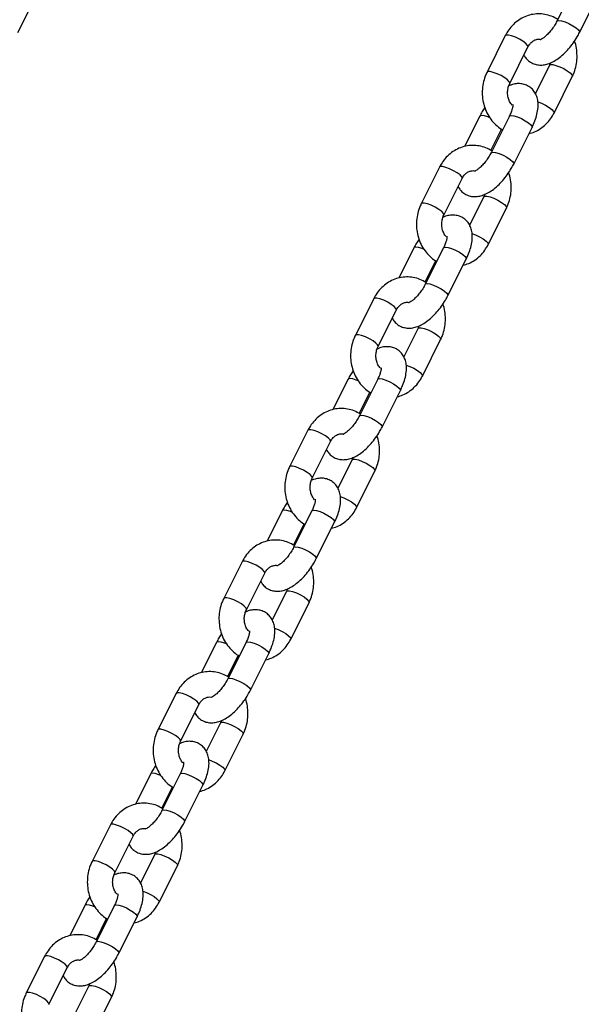
# Model space of a CAD drawing. Units: millimetres. Extents: x 0 to 59.4, y 0 to 42.1.
# Drawn here: x 18.9 to 19.2, y 8.4 to 8.9 of the extents above; entities that cross this region are included whole.
import ezdxf

# ---------------------------------------------------------------- set-up
doc = ezdxf.new("R2010")
doc.units = ezdxf.units.MM

msp = doc.modelspace()

# ---------------------------------------------------------------- linework, layer by layer
at = {"color": 7, "linetype": 'Continuous', "lineweight": 25}
for p, q in [((19.1729, 8.88178), (19.16424, 8.86446)), ((18.90897, 8.85909), (18.91763, 8.87642)), ((19.17497, 8.85909), (19.18363, 8.87642)), ((19.13981, 8.8576), (19.13115, 8.84028)), ((19.14188, 8.83492), (19.15054, 8.85224)), ((19.16128, 8.84475), (19.16081, 8.8436)), ((19.16081, 8.8436), (19.15407, 8.83012)), ((19.16288, 8.82092), (19.17154, 8.83824)), ((19.12772, 8.81943), (19.12053, 8.80505)), ((19.14172, 8.81943), (19.13306, 8.80211)), ((19.13301, 8.80318), (19.13804, 8.81323)), ((19.1438, 8.79674), (19.15246, 8.81406)), ((19.10863, 8.79525), (19.09997, 8.77793)), ((19.11071, 8.77256), (19.11937, 8.78988)), ((19.12963, 8.78125), (19.12289, 8.76777)), ((19.1301, 8.7824), (19.12963, 8.78125)), ((19.13171, 8.75856), (19.14037, 8.77588)), ((19.09655, 8.75707), (19.08936, 8.74269)), ((19.11055, 8.75707), (19.10189, 8.73975)), ((19.11262, 8.73439), (19.12128, 8.75171)), ((19.10184, 8.74082), (19.10686, 8.75087)), ((19.07746, 8.7329), (19.0688, 8.71558)), ((19.07953, 8.71021), (19.08819, 8.72753)), ((19.09846, 8.7189), (19.09172, 8.70541)), ((19.09893, 8.72005), (19.09846, 8.7189)), ((19.10053, 8.69621), (19.10919, 8.71353)), ((19.06537, 8.69472), (19.05818, 8.68034)), ((19.07937, 8.69472), (19.07071, 8.6774)), ((19.07066, 8.67847), (19.07569, 8.68852)), ((19.08144, 8.67203), (19.0901, 8.68935)), ((19.04628, 8.67054), (19.03762, 8.65322)), ((19.04835, 8.64786), (19.05701, 8.66518)), ((19.06775, 8.65769), (19.06728, 8.65654)), ((19.06728, 8.65654), (19.06054, 8.64306)), ((19.06935, 8.63386), (19.07801, 8.65118)), ((19.03419, 8.63237), (19.027, 8.61799)), ((19.04819, 8.63237), (19.03953, 8.61505)), ((19.03948, 8.61612), (19.04451, 8.62617)), ((19.05026, 8.60968), (19.05893, 8.627)), ((19.0151, 8.60819), (19.00644, 8.59087)), ((19.01718, 8.5855), (19.02584, 8.60282)), ((19.0361, 8.59419), (19.02936, 8.58071)), ((19.03657, 8.59534), (19.0361, 8.59419)), ((19.03818, 8.5715), (19.04684, 8.58882)), ((19.00302, 8.57001), (18.99582, 8.55563)), ((19.01702, 8.57001), (19.00835, 8.55269)), ((19.01909, 8.54733), (19.02775, 8.56465)), ((19.00831, 8.55376), (19.01333, 8.56381)), ((18.98393, 8.54584), (18.97527, 8.52852)), ((18.986, 8.52315), (18.99466, 8.54047)), ((19.00493, 8.53184), (18.99819, 8.51835)), ((19.0054, 8.53298), (19.00493, 8.53184)), ((19.007, 8.50915), (19.01566, 8.52647)), ((18.97184, 8.50766), (18.96465, 8.49328)), ((18.98584, 8.50766), (18.97718, 8.49034)), ((18.97713, 8.49141), (18.98215, 8.50146)), ((18.98791, 8.48497), (18.99657, 8.50229)), ((18.95275, 8.48348), (18.94409, 8.46616)), ((18.95482, 8.46079), (18.96348, 8.47812)), ((18.97375, 8.46948), (18.96701, 8.456)), ((18.97422, 8.47063), (18.97375, 8.46948)), ((18.97582, 8.44679), (18.98448, 8.46412)), ((18.94066, 8.4453), (18.93347, 8.43092)), ((18.95466, 8.4453), (18.946, 8.42798)), ((18.94595, 8.42905), (18.95098, 8.4391)), ((18.95673, 8.42262), (18.96539, 8.43994)), ((18.92157, 8.42113), (18.91291, 8.40381)), ((18.92365, 8.39844), (18.93231, 8.41576)), ((18.94257, 8.40713), (18.93583, 8.39365)), ((18.94304, 8.40828), (18.94257, 8.40713)), ((18.94465, 8.38444), (18.95331, 8.40176))]:
    msp.add_line(p, q, dxfattribs=at)
at = {"color": 8, "linetype": 'Continuous', "lineweight": 25, "flags": 128}
for points in [[(19.16424, 8.86446), (19.16435, 8.8646), (19.16511, 8.86478), (19.1664, 8.8646), (19.16809, 8.86408), (19.16995, 8.86328), (19.17178, 8.8623), (19.17334, 8.86126), (19.17445, 8.86028), (19.17498, 8.85948), (19.17497, 8.85909)], [(19.15054, 8.85224), (19.15058, 8.85232), (19.15037, 8.85299), (19.14954, 8.8539), (19.14818, 8.85492), (19.14646, 8.85595), (19.14458, 8.85685), (19.14278, 8.85752), (19.14127, 8.85788), (19.14023, 8.85788), (19.13981, 8.8576)], [(19.14189, 8.83492), (19.14191, 8.835), (19.14171, 8.83567), (19.14088, 8.83657), (19.13952, 8.8376), (19.1378, 8.83863), (19.13592, 8.83953), (19.13412, 8.8402), (19.13261, 8.84056), (19.13157, 8.84056), (19.13115, 8.84028)], [(19.16081, 8.8436), (19.16123, 8.84388), (19.16227, 8.84388), (19.16378, 8.84352), (19.16558, 8.84285), (19.16746, 8.84195), (19.16918, 8.84092), (19.17054, 8.8399), (19.17137, 8.83899), (19.17158, 8.83832), (19.17154, 8.83824)], [(19.15518, 8.82618), (19.15692, 8.82553), (19.1588, 8.82463), (19.16052, 8.8236), (19.16188, 8.82257), (19.16271, 8.82167), (19.16291, 8.821), (19.16288, 8.82092)], [(19.13255, 8.81865), (19.13157, 8.81904), (19.12989, 8.81956), (19.12859, 8.81974), (19.12783, 8.81956), (19.12772, 8.81943)], [(19.14172, 8.81943), (19.14183, 8.81956), (19.14259, 8.81974), (19.14389, 8.81956), (19.14557, 8.81904), (19.14744, 8.81824), (19.14926, 8.81727), (19.15083, 8.81622), (19.15194, 8.81524), (19.15246, 8.81445), (19.15246, 8.81406)], [(19.13306, 8.80211), (19.13317, 8.80224), (19.13393, 8.80242), (19.13523, 8.80224), (19.13691, 8.80172), (19.13878, 8.80092), (19.1406, 8.79994), (19.14217, 8.7989), (19.14328, 8.79792), (19.1438, 8.79713), (19.1438, 8.79674)], [(19.11937, 8.78988), (19.1194, 8.78997), (19.11919, 8.79064), (19.11836, 8.79154), (19.117, 8.79257), (19.11528, 8.79359), (19.11341, 8.7945), (19.1116, 8.79517), (19.11009, 8.79552), (19.10905, 8.79552), (19.10863, 8.79525)], [(19.12963, 8.78125), (19.13005, 8.78152), (19.13109, 8.78152), (19.1326, 8.78117), (19.13441, 8.7805), (19.13628, 8.77959), (19.138, 8.77857), (19.13936, 8.77754), (19.14019, 8.77664), (19.1404, 8.77597), (19.14037, 8.77588)], [(19.11071, 8.77257), (19.11074, 8.77265), (19.11053, 8.77332), (19.1097, 8.77422), (19.10834, 8.77525), (19.10662, 8.77627), (19.10475, 8.77718), (19.10294, 8.77785), (19.10143, 8.7782), (19.10039, 8.7782), (19.09997, 8.77793)], [(19.12401, 8.76383), (19.12575, 8.76318), (19.12762, 8.76227), (19.12934, 8.76125), (19.1307, 8.76022), (19.13153, 8.75932), (19.13174, 8.75865), (19.13171, 8.75856)], [(19.10138, 8.75629), (19.10039, 8.75669), (19.09871, 8.75721), (19.09741, 8.75739), (19.09666, 8.75721), (19.09655, 8.75707)], [(19.11055, 8.75707), (19.11066, 8.75721), (19.11141, 8.75739), (19.11271, 8.75721), (19.11439, 8.75669), (19.11626, 8.75589), (19.11809, 8.75491), (19.11965, 8.75387), (19.12076, 8.75289), (19.12129, 8.75209), (19.12128, 8.75171)], [(19.10189, 8.73975), (19.102, 8.73989), (19.10275, 8.74007), (19.10405, 8.73989), (19.10573, 8.73937), (19.1076, 8.73857), (19.10943, 8.73759), (19.11099, 8.73655), (19.1121, 8.73557), (19.11263, 8.73477), (19.11262, 8.73439)], [(19.08819, 8.72753), (19.08822, 8.72762), (19.08801, 8.72829), (19.08718, 8.72919), (19.08582, 8.73021), (19.0841, 8.73124), (19.08223, 8.73214), (19.08043, 8.73281), (19.07891, 8.73317), (19.07787, 8.73317), (19.07746, 8.7329)], [(19.09846, 8.71889), (19.09887, 8.71917), (19.09991, 8.71917), (19.10143, 8.71881), (19.10323, 8.71814), (19.1051, 8.71724), (19.10682, 8.71621), (19.10818, 8.71519), (19.10901, 8.71429), (19.10922, 8.71362), (19.10919, 8.71353)], [(19.07953, 8.71021), (19.07956, 8.7103), (19.07935, 8.71096), (19.07852, 8.71187), (19.07716, 8.71289), (19.07544, 8.71392), (19.07357, 8.71482), (19.07177, 8.71549), (19.07025, 8.71585), (19.06921, 8.71585), (19.0688, 8.71558)], [(19.09283, 8.70147), (19.09457, 8.70082), (19.09644, 8.69992), (19.09816, 8.69889), (19.09952, 8.69787), (19.10035, 8.69696), (19.10056, 8.6963), (19.10053, 8.69621)], [(19.0702, 8.69394), (19.06922, 8.69433), (19.06753, 8.69486), (19.06624, 8.69504), (19.06548, 8.69486), (19.06537, 8.69472)], [(19.07937, 8.69472), (19.07948, 8.69486), (19.08024, 8.69504), (19.08153, 8.69486), (19.08322, 8.69433), (19.08508, 8.69354), (19.08691, 8.69256), (19.08847, 8.69152), (19.08958, 8.69054), (19.09011, 8.68974), (19.0901, 8.68935)], [(19.07071, 8.6774), (19.07082, 8.67754), (19.07158, 8.67772), (19.07287, 8.67754), (19.07456, 8.67701), (19.07642, 8.67622), (19.07825, 8.67524), (19.07981, 8.6742), (19.08092, 8.67322), (19.08145, 8.67242), (19.08144, 8.67203)], [(19.05701, 8.66518), (19.05704, 8.66526), (19.05684, 8.66593), (19.05601, 8.66683), (19.05465, 8.66786), (19.05293, 8.66889), (19.05105, 8.66979), (19.04925, 8.67046), (19.04774, 8.67081), (19.04669, 8.67081), (19.04628, 8.67054)], [(19.04836, 8.64786), (19.04838, 8.64794), (19.04818, 8.64861), (19.04735, 8.64951), (19.04599, 8.65054), (19.04427, 8.65157), (19.04239, 8.65247), (19.04059, 8.65314), (19.03908, 8.65349), (19.03803, 8.65349), (19.03762, 8.65322)], [(19.06728, 8.65654), (19.06769, 8.65681), (19.06874, 8.65681), (19.07025, 8.65646), (19.07205, 8.65579), (19.07393, 8.65489), (19.07565, 8.65386), (19.07701, 8.65283), (19.07784, 8.65193), (19.07804, 8.65126), (19.07801, 8.65118)], [(19.06165, 8.63912), (19.06339, 8.63847), (19.06527, 8.63757), (19.06699, 8.63654), (19.06835, 8.63551), (19.06918, 8.63461), (19.06938, 8.63394), (19.06935, 8.63386)], [(19.03902, 8.63159), (19.03804, 8.63198), (19.03636, 8.6325), (19.03506, 8.63268), (19.0343, 8.6325), (19.03419, 8.63237)], [(19.04819, 8.63237), (19.0483, 8.6325), (19.04906, 8.63268), (19.05036, 8.6325), (19.05204, 8.63198), (19.05391, 8.63118), (19.05573, 8.6302), (19.05729, 8.62916), (19.05841, 8.62818), (19.05893, 8.62738), (19.05893, 8.627)], [(19.03953, 8.61505), (19.03964, 8.61518), (19.0404, 8.61536), (19.0417, 8.61518), (19.04338, 8.61466), (19.04525, 8.61386), (19.04707, 8.61288), (19.04863, 8.61184), (19.04975, 8.61086), (19.05027, 8.61006), (19.05026, 8.60968)], [(19.02584, 8.60282), (19.02587, 8.60291), (19.02566, 8.60358), (19.02483, 8.60448), (19.02347, 8.60551), (19.02175, 8.60653), (19.01988, 8.60743), (19.01807, 8.6081), (19.01656, 8.60846), (19.01552, 8.60846), (19.0151, 8.60819)], [(19.0361, 8.59419), (19.03652, 8.59446), (19.03756, 8.59446), (19.03907, 8.5941), (19.04088, 8.59343), (19.04275, 8.59253), (19.04447, 8.59151), (19.04583, 8.59048), (19.04666, 8.58958), (19.04687, 8.58891), (19.04684, 8.58882)], [(19.01718, 8.58551), (19.01721, 8.58559), (19.017, 8.58626), (19.01617, 8.58716), (19.01481, 8.58819), (19.01309, 8.58921), (19.01122, 8.59011), (19.00941, 8.59078), (19.0079, 8.59114), (19.00686, 8.59114), (19.00644, 8.59087)], [(19.03048, 8.57676), (19.03222, 8.57611), (19.03409, 8.57521), (19.03581, 8.57419), (19.03717, 8.57316), (19.038, 8.57226), (19.03821, 8.57159), (19.03818, 8.5715)], [(19.00785, 8.56923), (19.00686, 8.56963), (19.00518, 8.57015), (19.00388, 8.57033), (19.00313, 8.57015), (19.00302, 8.57001)], [(19.01702, 8.57001), (19.01713, 8.57015), (19.01788, 8.57033), (19.01918, 8.57015), (19.02086, 8.56963), (19.02273, 8.56883), (19.02455, 8.56785), (19.02612, 8.56681), (19.02723, 8.56583), (19.02776, 8.56503), (19.02775, 8.56465)], [(19.00836, 8.55269), (19.00847, 8.55283), (19.00922, 8.55301), (19.01052, 8.55283), (19.0122, 8.55231), (19.01407, 8.55151), (19.01589, 8.55053), (19.01746, 8.54949), (19.01857, 8.54851), (19.0191, 8.54771), (19.01909, 8.54733)], [(18.99466, 8.54047), (18.99469, 8.54055), (18.99448, 8.54122), (18.99365, 8.54213), (18.99229, 8.54315), (18.99057, 8.54418), (18.9887, 8.54508), (18.9869, 8.54575), (18.98538, 8.54611), (18.98434, 8.54611), (18.98393, 8.54584)], [(19.00492, 8.53183), (19.00534, 8.53211), (19.00638, 8.53211), (19.0079, 8.53175), (19.0097, 8.53108), (19.01157, 8.53018), (19.01329, 8.52915), (19.01465, 8.52813), (19.01548, 8.52722), (19.01569, 8.52655), (19.01566, 8.52647)], [(18.986, 8.52315), (18.98603, 8.52323), (18.98582, 8.5239), (18.98499, 8.52481), (18.98363, 8.52583), (18.98191, 8.52686), (18.98004, 8.52776), (18.97824, 8.52843), (18.97672, 8.52879), (18.97568, 8.52879), (18.97527, 8.52851)], [(18.9993, 8.51441), (19.00104, 8.51376), (19.00291, 8.51286), (19.00463, 8.51183), (19.00599, 8.51081), (19.00682, 8.5099), (19.00703, 8.50923), (19.007, 8.50915)], [(18.97667, 8.50688), (18.97569, 8.50727), (18.974, 8.50779), (18.9727, 8.50798), (18.97195, 8.50779), (18.97184, 8.50766)], [(18.98584, 8.50766), (18.98595, 8.50779), (18.9867, 8.50798), (18.988, 8.50779), (18.98969, 8.50727), (18.99155, 8.50648), (18.99338, 8.5055), (18.99494, 8.50445), (18.99605, 8.50348), (18.99658, 8.50268), (18.99657, 8.50229)], [(18.97718, 8.49034), (18.97729, 8.49047), (18.97804, 8.49065), (18.97934, 8.49047), (18.98103, 8.48995), (18.98289, 8.48915), (18.98472, 8.48818), (18.98628, 8.48713), (18.98739, 8.48615), (18.98792, 8.48536), (18.98791, 8.48497)], [(18.96348, 8.47812), (18.96351, 8.4782), (18.96331, 8.47887), (18.96247, 8.47977), (18.96112, 8.4808), (18.9594, 8.48182), (18.95752, 8.48273), (18.95572, 8.4834), (18.95421, 8.48375), (18.95316, 8.48375), (18.95275, 8.48348)], [(18.95482, 8.4608), (18.95485, 8.46088), (18.95465, 8.46155), (18.95381, 8.46245), (18.95246, 8.46348), (18.95074, 8.4645), (18.94886, 8.46541), (18.94706, 8.46608), (18.94555, 8.46643), (18.9445, 8.46643), (18.94409, 8.46616)], [(18.97375, 8.46948), (18.97416, 8.46975), (18.97521, 8.46975), (18.97672, 8.4694), (18.97852, 8.46873), (18.9804, 8.46782), (18.98212, 8.4668), (18.98347, 8.46577), (18.98431, 8.46487), (18.98451, 8.4642), (18.98448, 8.46411)], [(18.96812, 8.45206), (18.96986, 8.45141), (18.97174, 8.4505), (18.97346, 8.44948), (18.97481, 8.44845), (18.97565, 8.44755), (18.97585, 8.44688), (18.97582, 8.44679)], [(18.94549, 8.44452), (18.94451, 8.44492), (18.94283, 8.44544), (18.94153, 8.44562), (18.94077, 8.44544), (18.94066, 8.4453)], [(18.95466, 8.4453), (18.95477, 8.44544), (18.95553, 8.44562), (18.95683, 8.44544), (18.95851, 8.44492), (18.96038, 8.44412), (18.9622, 8.44314), (18.96376, 8.4421), (18.96488, 8.44112), (18.9654, 8.44032), (18.96539, 8.43994)], [(18.946, 8.42798), (18.94611, 8.42812), (18.94687, 8.4283), (18.94817, 8.42812), (18.94985, 8.4276), (18.95172, 8.4268), (18.95354, 8.42582), (18.9551, 8.42478), (18.95622, 8.4238), (18.95674, 8.423), (18.95673, 8.42262)], [(18.93231, 8.41576), (18.93234, 8.41585), (18.93213, 8.41652), (18.9313, 8.41742), (18.92994, 8.41844), (18.92822, 8.41947), (18.92635, 8.42037), (18.92454, 8.42104), (18.92303, 8.4214), (18.92199, 8.4214), (18.92157, 8.42113)], [(18.94257, 8.40712), (18.94299, 8.4074), (18.94403, 8.4074), (18.94554, 8.40704), (18.94735, 8.40637), (18.94922, 8.40547), (18.95094, 8.40444), (18.9523, 8.40342), (18.95313, 8.40252), (18.95334, 8.40185), (18.95331, 8.40176)], [(18.92365, 8.39844), (18.92368, 8.39853), (18.92347, 8.3992), (18.92264, 8.4001), (18.92128, 8.40112), (18.91956, 8.40215), (18.91768, 8.40305), (18.91588, 8.40372), (18.91437, 8.40408), (18.91333, 8.40408), (18.91291, 8.40381)]]:
    msp.add_lwpolyline(points, dxfattribs=at)
at = {"color": 7, "linetype": 'Continuous', "lineweight": 25}
for points, knots in [([(19.16466, 8.86529), (19.1637, 8.86583), (19.16178, 8.8669), (19.1586, 8.86776), (19.15534, 8.86803), (19.15211, 8.86764), (19.14901, 8.86664), (19.14614, 8.86506), (19.14357, 8.86295), (19.1414, 8.86046), (19.14033, 8.85853), (19.13981, 8.8576)], [0, 0, 0, 0, 0.111477, 0.224861, 0.337062, 0.448439, 0.559416, 0.670504, 0.782201, 0.894821, 1, 1, 1, 1]), ([(19.16424, 8.86446), (19.16405, 8.8641), (19.16351, 8.86305), (19.1624, 8.86129), (19.16092, 8.85937), (19.15939, 8.85774), (19.15801, 8.85658), (19.15698, 8.8559), (19.15636, 8.85565), (19.15636, 8.85565), (19.15637, 8.85565)], [0, 0, 0, 0, 0.07885, 0.231149, 0.384485, 0.536034, 0.682804, 0.807536, 0.924179, 1, 1, 1, 1]), ([(19.14863, 8.8484), (19.14895, 8.84784), (19.14964, 8.84666), (19.15128, 8.84518), (19.15332, 8.84411), (19.15555, 8.84362), (19.15779, 8.84365), (19.16007, 8.84416), (19.16245, 8.84517), (19.16493, 8.84672), (19.16742, 8.84879), (19.1698, 8.85126), (19.17195, 8.854), (19.17369, 8.85665), (19.1746, 8.85838), (19.17497, 8.85909)], [0, 0, 0, 0, 0.059225, 0.126396, 0.197692, 0.265835, 0.334067, 0.406337, 0.486324, 0.575269, 0.668025, 0.759011, 0.848285, 0.936868, 1, 1, 1, 1]), ([(19.15054, 8.85224), (19.15068, 8.8525), (19.15114, 8.85334), (19.15212, 8.8545), (19.15348, 8.85545), (19.15491, 8.85596), (19.15587, 8.85589), (19.15636, 8.85586)], [0, 0, 0, 0, 0.094765, 0.309099, 0.527927, 0.758833, 1, 1, 1, 1]), ([(19.17154, 8.83824), (19.17184, 8.83888), (19.17263, 8.84058), (19.17346, 8.84356), (19.17389, 8.84713), (19.17369, 8.85071), (19.17324, 8.85339), (19.17267, 8.85476), (19.17256, 8.85503)], [0, 0, 0, 0, 0.123955, 0.328923, 0.534746, 0.741496, 0.948927, 1, 1, 1, 1]), ([(19.13115, 8.84028), (19.13085, 8.83964), (19.13007, 8.83794), (19.12923, 8.83496), (19.12881, 8.8314), (19.12897, 8.8278), (19.12972, 8.82427), (19.13103, 8.82094), (19.13286, 8.8179), (19.1352, 8.81532), (19.13712, 8.81367), (19.13832, 8.81308), (19.1385, 8.81299)], [0, 0, 0, 0, 0.068292, 0.181218, 0.294615, 0.408523, 0.522806, 0.637298, 0.751785, 0.865949, 0.979398, 1, 1, 1, 1]), ([(19.14299, 8.82469), (19.14278, 8.82493), (19.14215, 8.82563), (19.14139, 8.82725), (19.14088, 8.82938), (19.14087, 8.8316), (19.14125, 8.83349), (19.1417, 8.83451), (19.14188, 8.83492)], [0, 0, 0, 0, 0.103611, 0.300901, 0.493947, 0.685015, 0.875147, 1, 1, 1, 1]), ([(19.15246, 8.81406), (19.15272, 8.8146), (19.15348, 8.81619), (19.15446, 8.81885), (19.15522, 8.82202), (19.15544, 8.82497), (19.15512, 8.82762), (19.15434, 8.82986), (19.15311, 8.83178), (19.15142, 8.83335), (19.14938, 8.83441), (19.14715, 8.83491), (19.14491, 8.83486), (19.14299, 8.83448), (19.14185, 8.83396), (19.14141, 8.83377)], [0, 0, 0, 0, 0.050412, 0.14663, 0.245904, 0.350485, 0.435534, 0.512458, 0.585247, 0.656468, 0.732064, 0.804316, 0.876662, 0.953291, 1, 1, 1, 1]), ([(19.13013, 8.82349), (19.1297, 8.82286), (19.12881, 8.82154), (19.1281, 8.82015), (19.12772, 8.81943)], [0, 0, 0, 0, 0.480891, 1, 1, 1, 1]), ([(19.14335, 8.82487), (19.14335, 8.82489), (19.14332, 8.82497), (19.14338, 8.82454), (19.14325, 8.8236), (19.14288, 8.82215), (19.14233, 8.82069), (19.14188, 8.81974), (19.14172, 8.81943)], [0, 0, 0, 0, 0.0463449, 0.2370865, 0.4367134, 0.6520691, 0.8839788, 1, 1, 1, 1]), ([(19.15099, 8.81112), (19.15188, 8.81137), (19.15382, 8.81192), (19.15656, 8.81347), (19.15912, 8.81557), (19.16129, 8.81806), (19.16237, 8.81999), (19.16288, 8.82092)], [0, 0, 0, 0, 0.178904, 0.385933, 0.594097, 0.803983, 1, 1, 1, 1]), ([(19.1335, 8.80293), (19.13254, 8.80347), (19.13061, 8.80455), (19.12742, 8.80541), (19.12416, 8.80567), (19.12093, 8.80528), (19.11784, 8.80428), (19.11496, 8.80271), (19.1124, 8.8006), (19.11023, 8.7981), (19.10915, 8.79618), (19.10863, 8.79525)], [0, 0, 0, 0, 0.1121573, 0.2254539, 0.3375692, 0.4488615, 0.5597536, 0.6707563, 0.7823675, 0.8949015, 1, 1, 1, 1]), ([(19.13306, 8.80211), (19.13288, 8.80175), (19.13233, 8.80069), (19.13122, 8.79894), (19.12974, 8.79701), (19.12821, 8.79539), (19.12684, 8.79422), (19.1258, 8.79355), (19.12519, 8.79329), (19.12519, 8.7933), (19.12519, 8.7933)], [0, 0, 0, 0, 0.07885, 0.231149, 0.384485, 0.536034, 0.682804, 0.807536, 0.924179, 1, 1, 1, 1]), ([(19.11745, 8.78605), (19.11777, 8.78549), (19.11846, 8.7843), (19.1201, 8.78282), (19.12214, 8.78176), (19.12437, 8.78126), (19.12661, 8.7813), (19.12889, 8.78181), (19.13127, 8.78282), (19.13375, 8.78437), (19.13625, 8.78643), (19.13862, 8.78891), (19.14078, 8.79165), (19.14251, 8.7943), (19.14342, 8.79602), (19.1438, 8.79674)], [0, 0, 0, 0, 0.059225, 0.126396, 0.197692, 0.265835, 0.334067, 0.406337, 0.486324, 0.575269, 0.668025, 0.759011, 0.848285, 0.936868, 1, 1, 1, 1]), ([(19.11937, 8.78988), (19.11951, 8.79014), (19.11996, 8.79098), (19.12094, 8.79214), (19.1223, 8.79311), (19.12375, 8.79356), (19.12481, 8.79367), (19.1254, 8.79346), (19.12548, 8.79343)], [0, 0, 0, 0, 0.0904161, 0.2949142, 0.5036996, 0.7240083, 0.9649094, 1, 1, 1, 1]), ([(19.14037, 8.77588), (19.14066, 8.77653), (19.14145, 8.77823), (19.14228, 8.78121), (19.14272, 8.78477), (19.14252, 8.78836), (19.14206, 8.79104), (19.1415, 8.79241), (19.14139, 8.79268)], [0, 0, 0, 0, 0.123955, 0.328923, 0.534746, 0.741496, 0.948927, 1, 1, 1, 1]), ([(19.09997, 8.77793), (19.09968, 8.77729), (19.09889, 8.77558), (19.09806, 8.7726), (19.09763, 8.76904), (19.0978, 8.76544), (19.09854, 8.76192), (19.09985, 8.75858), (19.10169, 8.75554), (19.10402, 8.75297), (19.10595, 8.75132), (19.10714, 8.75073), (19.10733, 8.75064)], [0, 0, 0, 0, 0.068292, 0.181218, 0.294615, 0.408523, 0.522806, 0.637298, 0.751785, 0.865949, 0.979398, 1, 1, 1, 1]), ([(19.11182, 8.76234), (19.1116, 8.76258), (19.11097, 8.76327), (19.11022, 8.7649), (19.10971, 8.76702), (19.10969, 8.76924), (19.11007, 8.77114), (19.11053, 8.77216), (19.11071, 8.77256)], [0, 0, 0, 0, 0.103611, 0.300901, 0.493947, 0.685015, 0.875147, 1, 1, 1, 1]), ([(19.12128, 8.75171), (19.12154, 8.75225), (19.1223, 8.75383), (19.12328, 8.75649), (19.12404, 8.75966), (19.12426, 8.76262), (19.12394, 8.76526), (19.12316, 8.76751), (19.12193, 8.76943), (19.12024, 8.77099), (19.1182, 8.77206), (19.11597, 8.77255), (19.11373, 8.77251), (19.11181, 8.77212), (19.11067, 8.77161), (19.11024, 8.77141)], [0, 0, 0, 0, 0.050412, 0.14663, 0.245904, 0.350485, 0.435534, 0.512458, 0.585247, 0.656468, 0.732064, 0.804316, 0.876662, 0.953291, 1, 1, 1, 1]), ([(19.09895, 8.76114), (19.09853, 8.7605), (19.09764, 8.75918), (19.09692, 8.75779), (19.09655, 8.75707)], [0, 0, 0, 0, 0.4808914, 1, 1, 1, 1]), ([(19.11217, 8.76252), (19.11217, 8.76253), (19.11214, 8.76262), (19.1122, 8.76218), (19.11208, 8.76124), (19.11171, 8.75979), (19.11115, 8.75833), (19.1107, 8.75739), (19.11055, 8.75707)], [0, 0, 0, 0, 0.046345, 0.237087, 0.436713, 0.652069, 0.883979, 1, 1, 1, 1]), ([(19.11981, 8.74877), (19.12071, 8.74902), (19.12264, 8.74957), (19.12538, 8.75112), (19.12795, 8.75321), (19.13012, 8.75571), (19.13119, 8.75763), (19.13171, 8.75856)], [0, 0, 0, 0, 0.178904, 0.385933, 0.594097, 0.803983, 1, 1, 1, 1]), ([(19.10232, 8.74058), (19.10136, 8.74111), (19.09943, 8.74219), (19.09625, 8.74306), (19.09298, 8.74332), (19.08975, 8.74293), (19.08666, 8.74193), (19.08378, 8.74035), (19.08122, 8.73824), (19.07905, 8.73575), (19.07798, 8.73383), (19.07746, 8.7329)], [0, 0, 0, 0, 0.1121573, 0.2254539, 0.3375692, 0.4488615, 0.5597536, 0.6707563, 0.7823675, 0.8949015, 1, 1, 1, 1]), ([(19.10189, 8.73975), (19.1017, 8.73939), (19.10115, 8.73834), (19.10004, 8.73659), (19.09857, 8.73466), (19.09704, 8.73303), (19.09566, 8.73187), (19.09463, 8.73119), (19.09401, 8.73094), (19.09401, 8.73094), (19.09401, 8.73094)], [0, 0, 0, 0, 0.07885, 0.231149, 0.384485, 0.536034, 0.682804, 0.807536, 0.924179, 1, 1, 1, 1]), ([(19.08627, 8.72369), (19.08659, 8.72314), (19.08728, 8.72195), (19.08893, 8.72047), (19.09096, 8.7194), (19.09319, 8.71891), (19.09543, 8.71894), (19.09772, 8.71945), (19.1001, 8.72046), (19.10258, 8.72201), (19.10507, 8.72408), (19.10744, 8.72655), (19.1096, 8.7293), (19.11134, 8.73194), (19.11224, 8.73367), (19.11262, 8.73439)], [0, 0, 0, 0, 0.059225, 0.126396, 0.197692, 0.265835, 0.334067, 0.406337, 0.486324, 0.575269, 0.668025, 0.759011, 0.848285, 0.936868, 1, 1, 1, 1]), ([(19.08819, 8.72753), (19.08833, 8.72779), (19.08878, 8.72863), (19.08977, 8.72979), (19.09113, 8.73076), (19.09258, 8.7312), (19.09363, 8.73131), (19.09422, 8.7311), (19.0943, 8.73107)], [0, 0, 0, 0, 0.0904161, 0.2949142, 0.5036996, 0.7240083, 0.9649094, 1, 1, 1, 1]), ([(19.10919, 8.71353), (19.10949, 8.71417), (19.11028, 8.71588), (19.11111, 8.71886), (19.11154, 8.72242), (19.11134, 8.72601), (19.11088, 8.72869), (19.11032, 8.73005), (19.11021, 8.73032)], [0, 0, 0, 0, 0.123955, 0.328923, 0.534746, 0.741496, 0.948927, 1, 1, 1, 1]), ([(19.0688, 8.71558), (19.0685, 8.71493), (19.06771, 8.71323), (19.06688, 8.71025), (19.06646, 8.70669), (19.06662, 8.70309), (19.06736, 8.69956), (19.06868, 8.69623), (19.07051, 8.69319), (19.07285, 8.69062), (19.07477, 8.68896), (19.07597, 8.68837), (19.07615, 8.68828)], [0, 0, 0, 0, 0.068292, 0.181218, 0.294615, 0.408523, 0.522806, 0.637298, 0.751785, 0.865949, 0.979398, 1, 1, 1, 1]), ([(19.08064, 8.69999), (19.08042, 8.70023), (19.07979, 8.70092), (19.07904, 8.70255), (19.07853, 8.70467), (19.07851, 8.70689), (19.07889, 8.70878), (19.07935, 8.7098), (19.07953, 8.71021)], [0, 0, 0, 0, 0.103611, 0.300901, 0.493947, 0.685015, 0.875147, 1, 1, 1, 1]), ([(19.0901, 8.68935), (19.09036, 8.6899), (19.09112, 8.69148), (19.09211, 8.69414), (19.09287, 8.69731), (19.09309, 8.70026), (19.09276, 8.70291), (19.09199, 8.70515), (19.09075, 8.70707), (19.08907, 8.70864), (19.08702, 8.7097), (19.0848, 8.7102), (19.08256, 8.71015), (19.08063, 8.70977), (19.07949, 8.70926), (19.07906, 8.70906)], [0, 0, 0, 0, 0.050412, 0.14663, 0.245904, 0.350485, 0.435534, 0.512458, 0.585247, 0.656468, 0.732064, 0.804316, 0.876662, 0.953291, 1, 1, 1, 1]), ([(19.081, 8.70016), (19.08099, 8.70018), (19.08097, 8.70027), (19.08102, 8.69983), (19.0809, 8.69889), (19.08053, 8.69744), (19.07998, 8.69598), (19.07952, 8.69504), (19.07937, 8.69472)], [0, 0, 0, 0, 0.046345, 0.237087, 0.436713, 0.652069, 0.883979, 1, 1, 1, 1]), ([(19.06778, 8.69878), (19.06735, 8.69815), (19.06646, 8.69683), (19.06574, 8.69544), (19.06537, 8.69472)], [0, 0, 0, 0, 0.4808914, 1, 1, 1, 1]), ([(19.08863, 8.68641), (19.08953, 8.68667), (19.09147, 8.68721), (19.0942, 8.68876), (19.09677, 8.69086), (19.09894, 8.69336), (19.10001, 8.69528), (19.10053, 8.69621)], [0, 0, 0, 0, 0.178904, 0.385933, 0.594097, 0.803983, 1, 1, 1, 1]), ([(19.07115, 8.67822), (19.07019, 8.67876), (19.06826, 8.67984), (19.06507, 8.6807), (19.06181, 8.68096), (19.05858, 8.68058), (19.05548, 8.67958), (19.05261, 8.678), (19.05004, 8.67589), (19.04787, 8.6734), (19.0468, 8.67147), (19.04628, 8.67054)], [0, 0, 0, 0, 0.1121573, 0.2254539, 0.3375692, 0.4488615, 0.5597536, 0.6707563, 0.7823675, 0.8949015, 1, 1, 1, 1]), ([(19.07071, 8.6774), (19.07052, 8.67704), (19.06997, 8.67599), (19.06887, 8.67423), (19.06739, 8.67231), (19.06586, 8.67068), (19.06448, 8.66951), (19.06345, 8.66884), (19.06283, 8.66859), (19.06283, 8.66859), (19.06284, 8.66859)], [0, 0, 0, 0, 0.07885, 0.231149, 0.384485, 0.536034, 0.682804, 0.807536, 0.924179, 1, 1, 1, 1]), ([(19.05509, 8.66134), (19.05542, 8.66078), (19.05611, 8.6596), (19.05775, 8.65812), (19.05978, 8.65705), (19.06201, 8.65656), (19.06426, 8.65659), (19.06654, 8.6571), (19.06892, 8.65811), (19.0714, 8.65966), (19.07389, 8.66173), (19.07627, 8.6642), (19.07842, 8.66694), (19.08016, 8.66959), (19.08106, 8.67132), (19.08144, 8.67203)], [0, 0, 0, 0, 0.0592247, 0.1263958, 0.1976924, 0.2658348, 0.334067, 0.4063372, 0.4863242, 0.575269, 0.6680253, 0.7590108, 0.8482846, 0.9368682, 1, 1, 1, 1]), ([(19.05701, 8.66518), (19.05715, 8.66543), (19.05761, 8.66628), (19.05859, 8.66743), (19.05995, 8.6684), (19.0614, 8.66885), (19.06245, 8.66896), (19.06305, 8.66875), (19.06312, 8.66872)], [0, 0, 0, 0, 0.090416, 0.294914, 0.5037, 0.724008, 0.964909, 1, 1, 1, 1]), ([(19.07801, 8.65118), (19.07831, 8.65182), (19.0791, 8.65352), (19.07993, 8.6565), (19.08036, 8.66007), (19.08016, 8.66365), (19.07971, 8.66633), (19.07914, 8.6677), (19.07903, 8.66797)], [0, 0, 0, 0, 0.123955, 0.328923, 0.534746, 0.741496, 0.948927, 1, 1, 1, 1]), ([(19.03762, 8.65322), (19.03732, 8.65258), (19.03654, 8.65088), (19.0357, 8.6479), (19.03528, 8.64434), (19.03544, 8.64073), (19.03619, 8.63721), (19.0375, 8.63388), (19.03933, 8.63084), (19.04167, 8.62826), (19.04359, 8.62661), (19.04479, 8.62602), (19.04497, 8.62593)], [0, 0, 0, 0, 0.068292, 0.181218, 0.294615, 0.408523, 0.522806, 0.637298, 0.751785, 0.865949, 0.979398, 1, 1, 1, 1]), ([(19.04946, 8.63763), (19.04925, 8.63787), (19.04862, 8.63857), (19.04786, 8.64019), (19.04735, 8.64232), (19.04734, 8.64453), (19.04772, 8.64643), (19.04817, 8.64745), (19.04835, 8.64786)], [0, 0, 0, 0, 0.103611, 0.300901, 0.493947, 0.685015, 0.875147, 1, 1, 1, 1]), ([(19.05893, 8.627), (19.05919, 8.62754), (19.05995, 8.62912), (19.06093, 8.63179), (19.06169, 8.63496), (19.06191, 8.63791), (19.06159, 8.64056), (19.06081, 8.6428), (19.05958, 8.64472), (19.05789, 8.64629), (19.05585, 8.64735), (19.05362, 8.64785), (19.05138, 8.6478), (19.04946, 8.64742), (19.04832, 8.6469), (19.04788, 8.64671)], [0, 0, 0, 0, 0.050412, 0.14663, 0.245904, 0.350485, 0.435534, 0.512458, 0.585247, 0.656468, 0.732064, 0.804316, 0.876662, 0.953291, 1, 1, 1, 1]), ([(19.0366, 8.63643), (19.03617, 8.63579), (19.03528, 8.63448), (19.03456, 8.63309), (19.03419, 8.63237)], [0, 0, 0, 0, 0.480891, 1, 1, 1, 1]), ([(19.04982, 8.63781), (19.04982, 8.63783), (19.04979, 8.63791), (19.04985, 8.63748), (19.04972, 8.63653), (19.04935, 8.63509), (19.0488, 8.63363), (19.04834, 8.63268), (19.04819, 8.63237)], [0, 0, 0, 0, 0.046345, 0.237087, 0.436713, 0.652069, 0.883979, 1, 1, 1, 1]), ([(19.05746, 8.62406), (19.05835, 8.62431), (19.06029, 8.62486), (19.06302, 8.62641), (19.06559, 8.62851), (19.06776, 8.631), (19.06884, 8.63293), (19.06935, 8.63386)], [0, 0, 0, 0, 0.178904, 0.385933, 0.594097, 0.803983, 1, 1, 1, 1]), ([(19.03997, 8.61587), (19.03901, 8.61641), (19.03708, 8.61749), (19.03389, 8.61835), (19.03063, 8.61861), (19.0274, 8.61822), (19.02431, 8.61722), (19.02143, 8.61565), (19.01887, 8.61354), (19.0167, 8.61104), (19.01562, 8.60912), (19.0151, 8.60819)], [0, 0, 0, 0, 0.1121573, 0.2254539, 0.3375692, 0.4488615, 0.5597536, 0.6707563, 0.7823675, 0.8949015, 1, 1, 1, 1]), ([(19.03953, 8.61505), (19.03935, 8.61469), (19.0388, 8.61363), (19.03769, 8.61188), (19.03621, 8.60995), (19.03468, 8.60832), (19.03331, 8.60716), (19.03227, 8.60649), (19.03165, 8.60623), (19.03166, 8.60623), (19.03166, 8.60624)], [0, 0, 0, 0, 0.07885, 0.231149, 0.384485, 0.536034, 0.682804, 0.807536, 0.924179, 1, 1, 1, 1]), ([(19.02392, 8.59898), (19.02424, 8.59843), (19.02493, 8.59724), (19.02657, 8.59576), (19.02861, 8.59469), (19.03084, 8.5942), (19.03308, 8.59424), (19.03536, 8.59475), (19.03774, 8.59575), (19.04022, 8.5973), (19.04272, 8.59937), (19.04509, 8.60184), (19.04725, 8.60459), (19.04898, 8.60724), (19.04989, 8.60896), (19.05026, 8.60968)], [0, 0, 0, 0, 0.0592247, 0.1263958, 0.1976924, 0.2658348, 0.334067, 0.4063372, 0.4863242, 0.575269, 0.6680253, 0.7590108, 0.8482846, 0.9368682, 1, 1, 1, 1]), ([(19.02584, 8.60282), (19.02598, 8.60308), (19.02643, 8.60392), (19.02741, 8.60508), (19.02877, 8.60605), (19.03022, 8.6065), (19.03128, 8.60661), (19.03187, 8.60639), (19.03195, 8.60637)], [0, 0, 0, 0, 0.090416, 0.294914, 0.5037, 0.724008, 0.964909, 1, 1, 1, 1]), ([(19.04684, 8.58882), (19.04713, 8.58946), (19.04792, 8.59117), (19.04875, 8.59415), (19.04919, 8.59771), (19.04899, 8.6013), (19.04853, 8.60398), (19.04797, 8.60535), (19.04786, 8.60562)], [0, 0, 0, 0, 0.123955, 0.328923, 0.534746, 0.741496, 0.948927, 1, 1, 1, 1]), ([(19.00644, 8.59087), (19.00615, 8.59023), (19.00536, 8.58852), (19.00453, 8.58554), (19.0041, 8.58198), (19.00427, 8.57838), (19.00501, 8.57485), (19.00632, 8.57152), (19.00816, 8.56848), (19.01049, 8.56591), (19.01242, 8.56426), (19.01361, 8.56367), (19.0138, 8.56358)], [0, 0, 0, 0, 0.068292, 0.181218, 0.294615, 0.408523, 0.522806, 0.637298, 0.751785, 0.865949, 0.979398, 1, 1, 1, 1]), ([(19.01829, 8.57528), (19.01807, 8.57552), (19.01744, 8.57621), (19.01668, 8.57784), (19.01618, 8.57996), (19.01616, 8.58218), (19.01654, 8.58407), (19.017, 8.5851), (19.01718, 8.5855)], [0, 0, 0, 0, 0.103611, 0.300901, 0.493947, 0.685015, 0.875147, 1, 1, 1, 1]), ([(19.02775, 8.56465), (19.02801, 8.56519), (19.02877, 8.56677), (19.02975, 8.56943), (19.03051, 8.5726), (19.03073, 8.57556), (19.03041, 8.5782), (19.02963, 8.58044), (19.0284, 8.58237), (19.02671, 8.58393), (19.02467, 8.585), (19.02244, 8.58549), (19.0202, 8.58545), (19.01828, 8.58506), (19.01714, 8.58455), (19.01671, 8.58435)], [0, 0, 0, 0, 0.050412, 0.14663, 0.245904, 0.350485, 0.435534, 0.512458, 0.585247, 0.656468, 0.732064, 0.804316, 0.876662, 0.953291, 1, 1, 1, 1]), ([(19.00542, 8.57407), (19.005, 8.57344), (19.0041, 8.57212), (19.00339, 8.57073), (19.00302, 8.57001)], [0, 0, 0, 0, 0.480891, 1, 1, 1, 1]), ([(19.01864, 8.57545), (19.01864, 8.57547), (19.01861, 8.57556), (19.01867, 8.57512), (19.01855, 8.57418), (19.01818, 8.57273), (19.01762, 8.57127), (19.01717, 8.57033), (19.01702, 8.57001)], [0, 0, 0, 0, 0.046345, 0.237087, 0.436713, 0.652069, 0.883979, 1, 1, 1, 1]), ([(19.02628, 8.56171), (19.02718, 8.56196), (19.02911, 8.56251), (19.03185, 8.56406), (19.03442, 8.56615), (19.03659, 8.56865), (19.03766, 8.57057), (19.03818, 8.5715)], [0, 0, 0, 0, 0.178904, 0.385933, 0.594097, 0.803983, 1, 1, 1, 1]), ([(19.00877, 8.55353), (19.00782, 8.55406), (19.0059, 8.55513), (19.00271, 8.55599), (18.99945, 8.55626), (18.99622, 8.55587), (18.99313, 8.55487), (18.99025, 8.55329), (18.98769, 8.55118), (18.98552, 8.54869), (18.98444, 8.54676), (18.98393, 8.54584)], [0, 0, 0, 0, 0.111477, 0.224861, 0.337062, 0.448439, 0.559416, 0.670504, 0.782201, 0.894821, 1, 1, 1, 1]), ([(19.00835, 8.55269), (19.00817, 8.55233), (19.00762, 8.55128), (19.00651, 8.54952), (19.00503, 8.5476), (19.00351, 8.54597), (19.00213, 8.54481), (19.0011, 8.54413), (19.00048, 8.54388), (19.00048, 8.54388), (19.00048, 8.54388)], [0, 0, 0, 0, 0.07885, 0.231149, 0.384485, 0.536034, 0.682804, 0.807536, 0.924179, 1, 1, 1, 1]), ([(18.99274, 8.53663), (18.99306, 8.53608), (18.99375, 8.53489), (18.9954, 8.53341), (18.99743, 8.53234), (18.99966, 8.53185), (19.0019, 8.53188), (19.00419, 8.53239), (19.00657, 8.5334), (19.00905, 8.53495), (19.01154, 8.53702), (19.01391, 8.53949), (19.01607, 8.54223), (19.0178, 8.54488), (19.01871, 8.54661), (19.01909, 8.54733)], [0, 0, 0, 0, 0.0592247, 0.1263958, 0.1976924, 0.2658348, 0.334067, 0.4063372, 0.4863242, 0.575269, 0.6680253, 0.7590108, 0.8482846, 0.9368682, 1, 1, 1, 1]), ([(18.99466, 8.54047), (18.9948, 8.54073), (18.99525, 8.54157), (18.99624, 8.54273), (18.9976, 8.54368), (18.99902, 8.54419), (18.99998, 8.54412), (19.00047, 8.54409)], [0, 0, 0, 0, 0.094765, 0.309099, 0.527927, 0.758833, 1, 1, 1, 1]), ([(19.01566, 8.52647), (19.01596, 8.52711), (19.01674, 8.52881), (19.01758, 8.5318), (19.01801, 8.53536), (19.01781, 8.53894), (19.01735, 8.54162), (19.01679, 8.54299), (19.01668, 8.54326)], [0, 0, 0, 0, 0.123955, 0.328923, 0.534746, 0.741496, 0.948927, 1, 1, 1, 1]), ([(18.97527, 8.52852), (18.97497, 8.52787), (18.97418, 8.52617), (18.97335, 8.52319), (18.97292, 8.51963), (18.97309, 8.51603), (18.97383, 8.5125), (18.97514, 8.50917), (18.97698, 8.50613), (18.97932, 8.50356), (18.98124, 8.5019), (18.98244, 8.50131), (18.98262, 8.50122)], [0, 0, 0, 0, 0.068292, 0.181218, 0.294615, 0.408523, 0.522806, 0.637298, 0.751785, 0.865949, 0.979398, 1, 1, 1, 1]), ([(18.98711, 8.51293), (18.98689, 8.51316), (18.98626, 8.51386), (18.98551, 8.51548), (18.985, 8.51761), (18.98498, 8.51983), (18.98536, 8.52172), (18.98582, 8.52274), (18.986, 8.52315)], [0, 0, 0, 0, 0.103611, 0.300901, 0.493947, 0.685015, 0.875147, 1, 1, 1, 1]), ([(18.99657, 8.50229), (18.99683, 8.50284), (18.99759, 8.50442), (18.99857, 8.50708), (18.99934, 8.51025), (18.99956, 8.5132), (18.99923, 8.51585), (18.99846, 8.51809), (18.99722, 8.52001), (18.99554, 8.52158), (18.99349, 8.52264), (18.99127, 8.52314), (18.98903, 8.52309), (18.9871, 8.52271), (18.98596, 8.52219), (18.98553, 8.522)], [0, 0, 0, 0, 0.050412, 0.14663, 0.245904, 0.350485, 0.435534, 0.512458, 0.585247, 0.656468, 0.732064, 0.804316, 0.876662, 0.953291, 1, 1, 1, 1]), ([(18.98747, 8.5131), (18.98746, 8.51312), (18.98744, 8.5132), (18.98749, 8.51277), (18.98737, 8.51183), (18.987, 8.51038), (18.98645, 8.50892), (18.98599, 8.50797), (18.98584, 8.50766)], [0, 0, 0, 0, 0.046345, 0.237087, 0.436713, 0.652069, 0.883979, 1, 1, 1, 1]), ([(18.97425, 8.51172), (18.97382, 8.51109), (18.97293, 8.50977), (18.97221, 8.50838), (18.97184, 8.50766)], [0, 0, 0, 0, 0.480891, 1, 1, 1, 1]), ([(18.9951, 8.49935), (18.996, 8.49961), (18.99794, 8.50015), (19.00067, 8.5017), (19.00324, 8.5038), (19.00541, 8.5063), (19.00648, 8.50822), (19.007, 8.50915)], [0, 0, 0, 0, 0.178904, 0.385933, 0.594097, 0.803983, 1, 1, 1, 1]), ([(18.97759, 8.49117), (18.97664, 8.4917), (18.97472, 8.49278), (18.97154, 8.49364), (18.96828, 8.4939), (18.96505, 8.49352), (18.96195, 8.49251), (18.95908, 8.49094), (18.95651, 8.48883), (18.95434, 8.48634), (18.95327, 8.48441), (18.95275, 8.48348)], [0, 0, 0, 0, 0.111477, 0.224861, 0.337062, 0.448439, 0.559416, 0.670504, 0.782201, 0.894821, 1, 1, 1, 1]), ([(18.97718, 8.49034), (18.97699, 8.48998), (18.97644, 8.48893), (18.97533, 8.48717), (18.97386, 8.48524), (18.97233, 8.48362), (18.97095, 8.48245), (18.96992, 8.48178), (18.9693, 8.48152), (18.9693, 8.48153), (18.9693, 8.48153)], [0, 0, 0, 0, 0.07885, 0.231149, 0.384485, 0.536034, 0.682804, 0.807536, 0.924179, 1, 1, 1, 1]), ([(18.96156, 8.47428), (18.96189, 8.47372), (18.96258, 8.47254), (18.96422, 8.47106), (18.96625, 8.46999), (18.96848, 8.4695), (18.97073, 8.46953), (18.97301, 8.47004), (18.97539, 8.47105), (18.97787, 8.4726), (18.98036, 8.47467), (18.98274, 8.47714), (18.98489, 8.47988), (18.98663, 8.48253), (18.98753, 8.48425), (18.98791, 8.48497)], [0, 0, 0, 0, 0.0592247, 0.1263958, 0.1976924, 0.2658348, 0.334067, 0.4063372, 0.4863242, 0.575269, 0.6680253, 0.7590108, 0.8482846, 0.9368682, 1, 1, 1, 1]), ([(18.96348, 8.47812), (18.96362, 8.47837), (18.96408, 8.47921), (18.96506, 8.48037), (18.96642, 8.48133), (18.96785, 8.48183), (18.96881, 8.48177), (18.9693, 8.48174)], [0, 0, 0, 0, 0.094765, 0.309099, 0.527927, 0.758833, 1, 1, 1, 1]), ([(18.98448, 8.46412), (18.98478, 8.46476), (18.98557, 8.46646), (18.9864, 8.46944), (18.98683, 8.473), (18.98663, 8.47659), (18.98617, 8.47927), (18.98561, 8.48064), (18.9855, 8.48091)], [0, 0, 0, 0, 0.123955, 0.328923, 0.534746, 0.741496, 0.948927, 1, 1, 1, 1]), ([(18.94409, 8.46616), (18.94379, 8.46552), (18.94301, 8.46382), (18.94217, 8.46083), (18.94175, 8.45728), (18.94191, 8.45367), (18.94266, 8.45015), (18.94397, 8.44682), (18.9458, 8.44378), (18.94814, 8.4412), (18.95006, 8.43955), (18.95126, 8.43896), (18.95144, 8.43887)], [0, 0, 0, 0, 0.068292, 0.181218, 0.294615, 0.408523, 0.522806, 0.637298, 0.751785, 0.865949, 0.979398, 1, 1, 1, 1]), ([(18.95593, 8.45057), (18.95572, 8.45081), (18.95509, 8.45151), (18.95433, 8.45313), (18.95382, 8.45526), (18.9538, 8.45747), (18.95419, 8.45937), (18.95464, 8.46039), (18.95482, 8.46079)], [0, 0, 0, 0, 0.1036106, 0.300901, 0.4939465, 0.685015, 0.8751471, 1, 1, 1, 1]), ([(18.96539, 8.43994), (18.96566, 8.44048), (18.96642, 8.44206), (18.9674, 8.44472), (18.96816, 8.44789), (18.96838, 8.45085), (18.96806, 8.45349), (18.96728, 8.45574), (18.96605, 8.45766), (18.96436, 8.45922), (18.96232, 8.46029), (18.96009, 8.46078), (18.95785, 8.46074), (18.95593, 8.46036), (18.95478, 8.45984), (18.95435, 8.45965)], [0, 0, 0, 0, 0.050412, 0.14663, 0.245904, 0.350485, 0.435534, 0.512458, 0.585247, 0.656468, 0.732064, 0.804316, 0.876662, 0.953291, 1, 1, 1, 1]), ([(18.94307, 8.44937), (18.94264, 8.44873), (18.94175, 8.44741), (18.94103, 8.44603), (18.94066, 8.4453)], [0, 0, 0, 0, 0.4808914, 1, 1, 1, 1]), ([(18.95629, 8.45075), (18.95628, 8.45076), (18.95626, 8.45085), (18.95631, 8.45042), (18.95619, 8.44947), (18.95582, 8.44802), (18.95527, 8.44657), (18.95481, 8.44562), (18.95466, 8.4453)], [0, 0, 0, 0, 0.046345, 0.237087, 0.436713, 0.652069, 0.883979, 1, 1, 1, 1]), ([(18.96392, 8.437), (18.96482, 8.43725), (18.96676, 8.4378), (18.96949, 8.43935), (18.97206, 8.44144), (18.97423, 8.44394), (18.9753, 8.44587), (18.97582, 8.44679)], [0, 0, 0, 0, 0.178904, 0.385933, 0.594097, 0.803983, 1, 1, 1, 1]), ([(18.94644, 8.42881), (18.94548, 8.42934), (18.94355, 8.43042), (18.94036, 8.43129), (18.9371, 8.43155), (18.93387, 8.43116), (18.93077, 8.43016), (18.9279, 8.42858), (18.92533, 8.42648), (18.92316, 8.42398), (18.92209, 8.42206), (18.92157, 8.42113)], [0, 0, 0, 0, 0.112157, 0.225454, 0.337569, 0.448861, 0.559754, 0.670756, 0.782368, 0.894902, 1, 1, 1, 1]), ([(18.946, 8.42798), (18.94581, 8.42762), (18.94527, 8.42657), (18.94416, 8.42482), (18.94268, 8.42289), (18.94115, 8.42126), (18.93977, 8.4201), (18.93874, 8.41943), (18.93812, 8.41917), (18.93813, 8.41917), (18.93813, 8.41917)], [0, 0, 0, 0, 0.07885, 0.231149, 0.384485, 0.536034, 0.682804, 0.807536, 0.924179, 1, 1, 1, 1]), ([(18.93039, 8.41192), (18.93071, 8.41137), (18.9314, 8.41018), (18.93304, 8.4087), (18.93508, 8.40763), (18.93731, 8.40714), (18.93955, 8.40717), (18.94183, 8.40769), (18.94421, 8.40869), (18.94669, 8.41024), (18.94919, 8.41231), (18.95156, 8.41478), (18.95372, 8.41753), (18.95545, 8.42017), (18.95636, 8.4219), (18.95673, 8.42262)], [0, 0, 0, 0, 0.059225, 0.126396, 0.197692, 0.265835, 0.334067, 0.406337, 0.486324, 0.575269, 0.668025, 0.759011, 0.848285, 0.936868, 1, 1, 1, 1]), ([(18.93231, 8.41576), (18.93245, 8.41602), (18.9329, 8.41686), (18.93388, 8.41802), (18.93524, 8.41899), (18.93669, 8.41943), (18.93774, 8.41955), (18.93834, 8.41933), (18.93842, 8.41931)], [0, 0, 0, 0, 0.090416, 0.294914, 0.5037, 0.724008, 0.964909, 1, 1, 1, 1]), ([(18.95331, 8.40176), (18.9536, 8.4024), (18.95439, 8.40411), (18.95522, 8.40709), (18.95566, 8.41065), (18.95546, 8.41424), (18.955, 8.41692), (18.95444, 8.41829), (18.95433, 8.41856)], [0, 0, 0, 0, 0.123955, 0.328923, 0.534746, 0.741496, 0.948927, 1, 1, 1, 1]), ([(18.91291, 8.40381), (18.91262, 8.40317), (18.91183, 8.40146), (18.91099, 8.39848), (18.91057, 8.39492), (18.91073, 8.39132), (18.91148, 8.38779), (18.91279, 8.38446), (18.91463, 8.38142), (18.91696, 8.37885), (18.91888, 8.37719), (18.92008, 8.37661), (18.92027, 8.37651)], [0, 0, 0, 0, 0.068292, 0.181218, 0.294615, 0.408523, 0.522806, 0.637298, 0.751785, 0.865949, 0.979398, 1, 1, 1, 1])]:
    msp.add_open_spline(points, degree=3, knots=knots, dxfattribs=at)

doc.saveas('drawing.dxf')
